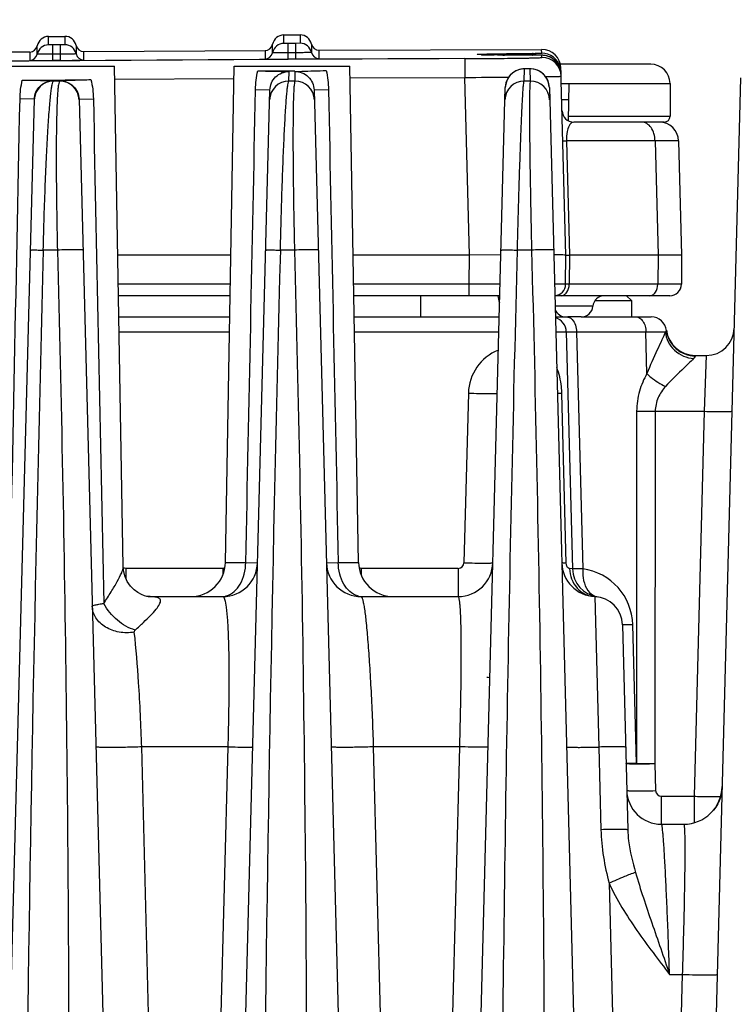
# Model space of a CAD drawing. Units: millimetres. Extents: x 23849 to 40497, y 6321 to 13660.
# Drawn here: x 32629 to 32666, y 13229 to 13280 of the extents above; entities that cross this region are included whole.
import ezdxf

# ---------------------------------------------------------------- set-up
doc = ezdxf.new("R2010")
doc.units = ezdxf.units.MM
doc.header["$LTSCALE"] = 0.4
for name, color, linetype in [('Anotaciones Finas', 3, 'Continuous'), ('Anotaciones Medias', 3, 'Continuous'), ('Cotas', 2, 'Continuous')]:
    doc.layers.add(name, color=color, linetype=linetype)
doc.styles.add('UNE00', font='romans.shx', dxfattribs={"width": 0.9})
doc.dimstyles.new('UNE', dxfattribs={"dimscale": 0, "dimtxt": 2.5, "dimasz": 2.5, "dimexe": 1.5, "dimexo": 0, "dimgap": 1, "dimtad": 1, "dimrnd": 1.38778e-17, "dimdsep": 46, "dimtxsty": 'UNE00', "dimcen": 2.5, "dimclrd": 256, "dimclre": 256, "dimclrt": 256, "dimazin": 0, "dimtfac": 1, "dimtmove": 0, "dimatfit": 3, "dimfxl": 1, "dimlwd": -1, "dimlwe": -1, "dimarcsym": 0})

# ---------------------------------------------------------------- blocks, each defined once
blk = doc.blocks.new('A$C3B105E21')
at = {"layer": 'Anotaciones Finas', "linetype": 'Continuous'}
for p, q in [((854.392, 409.436), (855.232, 409.442)), ((854.392, 409.002), (854.392, 409.436)), ((855.232, 409.442), (855.232, 409.008)), ((866.592, 409.513), (867.433, 409.517)), ((866.592, 409.078), (866.592, 409.513)), ((867.433, 409.517), (867.433, 409.083)), ((853.807, 408.517), (853.807, 408.952)), ((854.612, 409.001), (854.392, 409.002)), ((854.615, 408.513), (854.612, 409.001)), ((855.232, 409.008), (855.012, 409.003)), ((855.015, 408.516), (855.012, 409.003)), ((855.823, 408.966), (855.823, 408.532)), ((866.007, 408.595), (866.007, 409.03)), ((866.813, 409.077), (866.592, 409.078)), ((866.815, 408.59), (866.813, 409.077)), ((867.433, 409.083), (867.213, 409.079)), ((867.215, 408.592), (867.213, 409.079)), ((868.023, 409.04), (868.023, 408.606)), ((853.417, 408.629), (853.418, 408.194)), ((854.618, 408.189), (854.615, 408.513)), ((855.018, 408.192), (855.015, 408.516)), ((856.218, 408.649), (865.617, 408.708)), ((856.218, 408.215), (856.218, 408.649)), ((865.617, 408.708), (865.617, 408.273)), ((866.817, 408.265), (866.815, 408.59)), ((867.217, 408.267), (867.215, 408.592)), ((868.417, 408.288), (868.416, 408.722)), ((868.417, 408.722), (879.958, 408.768)), ((877.07, 408.485), (876.936, 408.488)), ((877.332, 408.481), (877.07, 408.485)), ((877.673, 408.477), (877.493, 408.479)), ((878.255, 408.472), (877.804, 408.475)), ((878.222, 408.472), (878.039, 408.473)), ((878.672, 408.469), (878.222, 408.472)), ((878.794, 408.468), (878.255, 408.472)), ((878.874, 408.468), (878.672, 408.469)), ((879.683, 408.465), (878.794, 408.468)), ((879.403, 408.466), (878.874, 408.468)), ((879.486, 408.466), (879.403, 408.466)), ((879.486, 408.466), (879.493, 408.466)), ((879.816, 408.463), (879.683, 408.465)), ((879.869, 408.463), (879.816, 408.463)), ((879.963, 408.568), (879.958, 408.768)), ((879.969, 408.347), (879.966, 408.458)), ((851.815, 407.896), (857.815, 407.896)), ((858.268, 381.953), (857.815, 407.896)), ((863.566, 382.165), (864.015, 407.896)), ((864.015, 407.896), (870.015, 407.896)), ((870.464, 382.165), (870.015, 407.896)), ((875.971, 408.285), (875.975, 407.311)), ((885.615, 407.996), (880.929, 407.996)), ((885.614, 407.996), (880.929, 407.996)), ((866.85, 407.123), (866.863, 407.617)), ((866.863, 407.647), (867.015, 407.647)), ((867.015, 407.647), (867.156, 407.648)), ((867.156, 407.619), (867.169, 407.123)), ((879.052, 407.123), (879.069, 407.757)), ((879.358, 407.758), (879.065, 407.757)), ((879.069, 407.757), (879.065, 407.757)), ((879.354, 407.758), (879.069, 407.757)), ((879.358, 407.758), (879.354, 407.758)), ((879.354, 407.758), (879.371, 407.123)), ((881.215, 398.096), (880.961, 407.794)), ((880.964, 407.593), (880.966, 407.594)), ((854.648, 407.123), (854.649, 407.137)), ((854.967, 407.123), (854.648, 407.123)), ((854.966, 407.139), (854.967, 407.123)), ((857.827, 407.217), (864.004, 407.255)), ((867.169, 407.123), (866.85, 407.123)), ((870.025, 407.286), (875.975, 407.311)), ((876.216, 398.096), (875.975, 407.311)), ((879.371, 407.123), (879.052, 407.123)), ((880.982, 406.996), (881.37, 406.996)), ((881.37, 406.996), (881.337, 405.074)), ((881.37, 406.996), (886.615, 406.996)), ((886.615, 406.996), (886.615, 405.296)), ((887.629, 305.844), (890.286, 407.288)), ((863.224, 305.649), (865.869, 406.659)), ((865.869, 406.659), (865.122, 406.676)), ((868.16, 406.66), (868.907, 406.678)), ((868.16, 406.66), (870.805, 305.649)), ((875.424, 305.649), (878.073, 406.788)), ((880.357, 406.789), (883.005, 305.649)), ((851.024, 305.649), (853.657, 406.182)), ((853.625, 406.183), (852.913, 406.2)), ((853.657, 406.182), (853.625, 406.183)), ((855.973, 406.185), (856.004, 406.185)), ((855.973, 406.185), (858.605, 305.649)), ((856.004, 406.185), (856.717, 406.202)), ((881.003, 406.17), (881.356, 406.17)), ((881.34, 405.296), (886.615, 405.296)), ((886.06, 404.996), (881.619, 404.996)), ((886.315, 404.996), (886.06, 404.996)), ((885.838, 404.022), (881.243, 404.022)), ((881.243, 404.022), (881.398, 398.096)), ((885.838, 404.022), (885.994, 398.096)), ((887.06, 404.022), (887.215, 398.096)), ((854.851, 398.36), (854.119, 398.36)), ((867.143, 398.36), (866.412, 398.36)), ((879.436, 398.36), (878.704, 398.36)), ((863.844, 398.096), (857.986, 398.096)), ((876.215, 398.096), (870.186, 398.096)), ((876.202, 396.591), (876.215, 398.096)), ((877.847, 398.108), (876.215, 398.096)), ((881.202, 396.591), (881.215, 398.096)), ((881.215, 398.096), (881.398, 398.096)), ((881.398, 398.096), (881.385, 396.591)), ((885.993, 398.096), (881.398, 398.096)), ((885.993, 398.096), (885.98, 396.591)), ((887.215, 398.096), (887.202, 396.591)), ((863.817, 396.591), (858.012, 396.591)), ((876.202, 396.591), (870.212, 396.591)), ((876.202, 395.996), (876.202, 396.591)), ((877.807, 396.589), (876.202, 396.591)), ((881.202, 396.591), (880.628, 396.589)), ((885.98, 396.591), (881.385, 396.591)), ((887.202, 396.591), (885.98, 396.591)), ((863.807, 395.996), (858.022, 395.996)), ((877.79, 395.996), (870.222, 395.996)), ((873.689, 394.896), (873.689, 395.996)), ((886.602, 395.996), (880.639, 395.996)), ((882.728, 395.746), (884.615, 395.746)), ((884.365, 395.996), (884.615, 395.746)), ((884.615, 395.746), (884.615, 394.896)), ((882.613, 395.446), (880.654, 395.446)), ((858.042, 394.896), (863.788, 394.896)), ((870.242, 394.896), (877.759, 394.896)), ((880.668, 394.896), (881.314, 394.896)), ((882.015, 394.896), (881.314, 394.896)), ((882.015, 394.896), (885.635, 394.896)), ((858.055, 394.117), (863.774, 394.117)), ((870.255, 394.117), (877.741, 394.117)), ((881.235, 394.117), (881.557, 381.832)), ((881.771, 394.117), (885.364, 394.117)), ((881.771, 394.117), (882.092, 381.832)), ((885.364, 394.117), (886.371, 394.119)), ((885.42, 391.956), (885.364, 394.117)), ((886.404, 394.15), (886.371, 394.119)), ((887.916, 392.896), (888.496, 392.896)), ((887.916, 392.896), (887.919, 392.877)), ((888.496, 392.896), (888.384, 390.001)), ((876.158, 390.942), (875.928, 382.149)), ((881.237, 382.134), (881.006, 390.927)), ((884.884, 390.014), (884.868, 371.752)), ((885.848, 390.001), (885.832, 371.739)), ((885.848, 390.001), (888.384, 390.001)), ((888.384, 390.001), (887.861, 370.044)), ((863.428, 381.857), (858.401, 381.857)), ((858.401, 381.857), (858.401, 381.353)), ((863.428, 381.857), (863.428, 381.512)), ((863.566, 382.165), (864.618, 382.165)), ((864.618, 382.165), (865.227, 382.149)), ((868.802, 382.149), (869.412, 382.165)), ((869.412, 382.165), (870.464, 382.165)), ((875.628, 381.857), (870.601, 381.857)), ((870.601, 381.857), (870.601, 381.512)), ((875.628, 381.857), (875.628, 380.396)), ((881.557, 381.832), (881.403, 381.845)), ((859.484, 380.409), (859.366, 380.44)), ((859.562, 380.396), (863.428, 380.396)), ((870.601, 380.396), (875.628, 380.396)), ((882.716, 380.398), (882.92, 372.596)), ((884.144, 378.939), (884.422, 368.303)), ((884.868, 371.752), (884.68, 378.939)), ((863.686, 372.605), (859.225, 372.605)), ((860.865, 308.765), (859.225, 372.605)), ((863.686, 372.605), (862.031, 308.765)), ((875.709, 372.605), (871.248, 372.605)), ((872.89, 308.765), (871.248, 372.605)), ((874.057, 308.765), (875.709, 372.605)), ((882.92, 372.596), (883.032, 368.311)), ((885.832, 371.739), (885.868, 370.336)), ((886.168, 370.044), (887.861, 370.044)), ((886.168, 368.596), (886.168, 370.044)), ((887.861, 370.044), (887.86, 368.676)), ((889.066, 370.035), (889.2, 370.04)), ((889.192, 369.881), (889.181, 369.854)), ((889.216, 369.946), (889.19, 369.876)), ((889.2, 370.04), (889.245, 370.043)), ((889.213, 369.937), (889.208, 369.923)), ((886.168, 368.596), (887.324, 368.596)), ((883.453, 365.533), (884.916, 308.765)), ((887.248, 360.805), (885.905, 308.765)), ((886.589, 360.805), (887.248, 360.805))]:
    blk.add_line(p, q, dxfattribs=at)
for points in [[(876.936, 408.488), (876.835, 408.491), (876.796, 408.493), (876.766, 408.494), (876.745, 408.495), (876.733, 408.496), (876.731, 408.496)], [(877.804, 408.475), (877.437, 408.479), (877.332, 408.481)], [(880.131, 408.446), (880.068, 408.454), (880.021, 408.458), (879.985, 408.46), (879.951, 408.461), (879.913, 408.462), (879.869, 408.463)], [(880.969, 407.485), (880.966, 407.537), (880.951, 407.651), (880.922, 407.762), (880.882, 407.867), (880.831, 407.966), (880.77, 408.057), (880.702, 408.139), (880.626, 408.212), (880.546, 408.275), (880.463, 408.328), (880.377, 408.372), (880.291, 408.405), (880.207, 408.43), (880.131, 408.446)], [(879.065, 407.757), (879.009, 407.755), (878.805, 407.722), (878.614, 407.647), (878.442, 407.536), (878.297, 407.391), (878.184, 407.22), (878.109, 407.03), (878.075, 406.828), (878.073, 406.788)], [(880.357, 406.789), (880.355, 406.83), (880.32, 407.032), (880.244, 407.223), (880.131, 407.394), (879.985, 407.539), (879.812, 407.65), (879.619, 407.724), (879.415, 407.757), (879.358, 407.758)], [(859.366, 380.44), (859.211, 380.5), (859.027, 380.6), (858.831, 380.746), (858.641, 380.942), (858.476, 381.184), (858.352, 381.465), (858.281, 381.772), (858.268, 381.953)], [(859.574, 380.395), (859.554, 380.397), (859.484, 380.409)], [(889.292, 370.239), (889.272, 370.144), (889.251, 370.061), (889.231, 369.994), (889.215, 369.945)], [(889.323, 370.543), (889.32, 370.462), (889.308, 370.345), (889.292, 370.239)], [(889.125, 369.726), (889.084, 369.647), (889.039, 369.567)], [(889.19, 369.876), (889.16, 369.802), (889.125, 369.726)], [(888.871, 369.328), (888.804, 369.251), (888.733, 369.177)], [(889.039, 369.567), (888.988, 369.487), (888.932, 369.407), (888.871, 369.328)]]:
    blk.add_lwpolyline(points, dxfattribs=at)
for centre, radius, start, end in [((854.396, 408.836), 0.6, 90.4184, 168.8861), ((855.236, 408.842), 0.6, 11.9427, 90.4104), ((866.596, 408.913), 0.6, 90.3019, 168.7697), ((867.436, 408.917), 0.6, 11.8262, 90.2939), ((853.415, 409.029), 0.4, 270.4278, 348.8861), ((854.396, 408.402), 0.6, 90.421, 168.8792), ((898.215, -5591.205), 6000.364, 90.4125358, 90.4163563), ((855.236, 408.408), 0.6, 11.9494, 90.4077), ((856.215, 409.049), 0.4, 191.9427, 270.401), ((865.615, 409.108), 0.4, 270.3113, 348.7697), ((866.596, 408.478), 0.6, 90.3045, 168.7627), ((898.215, -5591.205), 6000.364, 90.2960312, 90.2998516), ((867.436, 408.483), 0.6, 11.8329, 90.2912), ((868.415, 409.122), 0.4, 191.8262, 270.2846), ((898.215, -5591.205), 6000.001, 90.4277839, 90.5209286), ((853.415, 408.594), 0.4, 270.4306, 348.8793), ((898.215, -5591.205), 5999.877, 90.4125365, 90.4163564), ((856.215, 408.615), 0.4, 191.9496, 270.3982), ((865.615, 408.673), 0.4, 270.3141, 348.7628), ((898.215, -5591.205), 5999.877, 90.2960319, 90.2998517), ((868.415, 408.688), 0.4, 191.8331, 270.2817), ((877.378, 426.89), 18.407, 268.3452, 268.6716), ((877.637, 437.868), 29.389, 268.6639, 268.8749), ((878.001, 456.739), 48.263, 268.8828, 269.1052), ((878.45, 486.096), 77.624, 269.11197, 269.29343), ((879.28, 560.662), 152.194, 269.39509, 269.53294), ((878.966, 472.253), 63.696, 270.466, 270.5894), ((879.481, 408.287), 0.272, 82.8698, 89.3789), ((879.961, 407.768), 1, 1.5, 90.1743), ((879.966, 407.568), 1, 16.2828, 90.1725), ((879.969, 407.453), 1.005, 75.5377, 90.1388), ((879.968, 407.455), 1.003, 60.6643, 75.4792), ((898.215, -5589.258), 5997.584, 90.2124953, 90.6190654), ((898.215, -5591.205), 5999.552, 90.4125365, 90.4163564), ((898.215, -5591.205), 5999.552, 90.2960319, 90.2998517), ((879.972, 407.347), 1, 1.5019, 90.1764), ((879.967, 407.455), 1.004, 46.4588, 60.6096), ((879.973, 407.463), 0.994, 45.2565, 46.4311), ((879.966, 407.456), 1.004, 31.4087, 45.2299), ((879.966, 407.457), 1.003, 16.6881, 31.3559), ((885.615, 406.996), 1, 0, 90), ((866.039, 568.065), 160.42, 269.71476, 270.29437), ((879.067, 406.762), 0.995, 97.1623, 178.4935), ((879.069, 406.756), 1, 89.9891, 97.2059), ((879.362, 406.762), 0.995, 1.5232, 90.443), ((879.968, 407.569), 0.998, 12.9154, 16.2661), ((879.975, 407.46), 0.994, 15.615, 16.6565), ((879.965, 407.458), 1.005, 1.5344, 15.5962), ((879.963, 407.567), 1.004, 1.5269, 12.9162), ((853.765, 536.133), 128.962, 269.67393, 270.46633), ((854.655, 406.123), 1, 90.4108, 178.4943), ((853.803, 550.851), 143.68, 270.40334, 271.11244), ((854.974, 406.123), 1, 1.5058, 90.4181), ((866.855, 406.123), 1, 90.2939, 178.4939), ((867.174, 406.123), 1, 1.5062, 90.302), ((867.041, 1499.405), 1092.13, 270.468706, 270.588512), ((879.055, 406.123), 1, 90.1771, 178.4937), ((879.374, 406.123), 1, 1.5064, 90.1858), ((881.619, 405.596), 0.6, 181.5001, 270), ((886.06, 403.996), 1, 1.5, 89.9995), ((886.315, 405.296), 0.3, 270, 0), ((4188.405, 310.582), 3335.442, 178.491983, 180.09381), ((3787.758, 321.3), 2922.362, 178.488986, 180.31721), ((880.602, 396.596), 0.6, 273.6569, 359.5), ((886.602, 396.596), 0.6, 270.001, 359.5), ((878.888, 396.096), 1.2, 184.8139, 201.8784), ((883.211, 395.396), 0.6, 90, 175.2198), ((881.215, 395.496), 0.6, 201.3475, 270), ((882.015, 395.496), 0.6, 270, 355.2198), ((880.435, 394.096), 0.8, 1.5, 72.9118), ((885.635, 394.096), 0.8, 6.7721, 90), ((887.916, 394.396), 1.5, 187.4947, 270), ((888.496, 394.346), 1.45, 270, 358.5), ((878.637, 390.877), 2.48, 111.8655, 178.4997), ((861.766, 382.196), 1.8, 270, 359), ((863.428, 382.196), 1.8, 270, 358.5001), ((870.601, 382.196), 1.8, 181.5, 270), ((872.264, 382.196), 1.8, 181, 270), ((875.628, 382.196), 1.8, 270, 358.5002), ((875.628, 382.157), 0.3, 270.0005, 358.4995), ((882.801, 382.196), 1.8, 181.4998, 267.2728), ((883.056, 381.871), 1.5, 181.5004, 262.1084), ((881.681, 378.861), 3, 1.4995, 82.1089), ((863.367, 381.264), 0.868, 270.004, 273.9689), ((863.364, 381.292), 0.896, 274.0318, 285.8275), ((870.665, 381.292), 0.896, 254.1724, 265.9682), ((870.662, 381.264), 0.868, 266.0311, 269.996), ((882.644, 378.9), 1.5, 1.5001, 87.2728), ((877.11, 373.196), 3, 86.907, 90), ((886.168, 370.396), 1.8, 181.5, 270), ((886.168, 370.344), 0.3, 181.5004, 269.9996), ((887.324, 370.596), 2, 270, 358.5)]:
    blk.add_arc(centre, radius, start, end, dxfattribs=at)
for points, knots in [([(854.615, 408.513), (854.512, 408.513), (854.362, 408.512), (854.172, 408.512), (854.05, 408.511), (853.954, 408.514), (853.874, 408.51), (853.84, 408.521), (853.807, 408.512), (853.807, 408.517)], [0, 0, 0, 0, 0.382639, 0.555483, 0.707001, 0.831341, 0.923744, 0.980668, 1, 1, 1, 1]), ([(855.823, 408.532), (855.823, 408.527), (855.791, 408.535), (855.757, 408.524), (855.677, 408.527), (855.58, 408.523), (855.458, 408.521), (855.268, 408.518), (855.118, 408.517), (855.015, 408.516)], [0, 0, 0, 0, 0.019375, 0.076321, 0.168738, 0.293079, 0.444584, 0.617409, 1, 1, 1, 1]), ([(866.815, 408.59), (866.712, 408.589), (866.562, 408.589), (866.372, 408.589), (866.25, 408.589), (866.154, 408.592), (866.074, 408.588), (866.04, 408.598), (866.007, 408.59), (866.007, 408.595)], [0, 0, 0, 0, 0.382635, 0.555478, 0.706993, 0.831333, 0.923737, 0.980664, 1, 1, 1, 1]), ([(868.023, 408.606), (868.023, 408.6), (867.99, 408.609), (867.957, 408.598), (867.877, 408.601), (867.78, 408.597), (867.658, 408.596), (867.468, 408.593), (867.318, 408.592), (867.215, 408.592)], [0, 0, 0, 0, 0.01937, 0.076312, 0.168725, 0.293065, 0.444571, 0.617399, 1, 1, 1, 1]), ([(876.847, 408.49), (876.768, 408.493), (876.437, 408.508), (876.805, 408.52), (876.902, 408.523)], [0, 0, 0, 0, 0.447143, 1, 1, 1, 1]), ([(876.902, 408.523), (877.041, 408.527), (877.902, 408.546), (878.762, 408.554), (879.484, 408.559)], [0, 0, 0, 0, 0.161004, 1, 1, 1, 1]), ([(879.966, 408.458), (879.966, 408.461), (879.949, 408.457), (879.931, 408.463), (879.887, 408.461), (879.807, 408.464), (879.67, 408.464), (879.553, 408.465), (879.486, 408.466)], [0, 0, 0, 0, 0.017307, 0.068255, 0.152103, 0.267499, 0.584944, 1, 1, 1, 1]), ([(879.622, 408.561), (879.67, 408.561), (879.753, 408.562), (879.852, 408.563), (879.908, 408.566), (879.939, 408.565), (879.951, 408.569), (879.963, 408.566), (879.963, 408.568)], [0, 0, 0, 0, 0.42216, 0.738148, 0.851648, 0.93366, 0.983267, 1, 1, 1, 1]), ([(853.418, 408.194), (853.418, 408.192), (853.43, 408.194), (853.443, 408.191), (853.474, 408.191), (853.532, 408.189), (853.633, 408.188), (853.78, 408.187), (853.96, 408.186), (854.242, 408.186), (854.465, 408.188), (854.618, 408.189)], [0, 0, 0, 0, 0.004948, 0.019382, 0.043248, 0.076311, 0.168709, 0.293044, 0.444552, 0.617385, 1, 1, 1, 1]), ([(855.018, 408.192), (855.171, 408.193), (855.393, 408.195), (855.676, 408.199), (855.855, 408.202), (856.002, 408.205), (856.103, 408.207), (856.161, 408.21), (856.192, 408.21), (856.205, 408.214), (856.218, 408.213), (856.218, 408.215)], [0, 0, 0, 0, 0.382575, 0.555392, 0.70689, 0.831227, 0.923638, 0.956709, 0.980582, 0.995028, 1, 1, 1, 1]), ([(865.617, 408.273), (865.617, 408.271), (865.629, 408.273), (865.642, 408.269), (865.673, 408.269), (865.731, 408.267), (865.832, 408.266), (865.979, 408.265), (866.159, 408.264), (866.442, 408.264), (866.664, 408.264), (866.817, 408.265)], [0, 0, 0, 0, 0.00495, 0.019387, 0.043254, 0.076318, 0.168717, 0.293052, 0.444559, 0.617391, 1, 1, 1, 1]), ([(867.217, 408.267), (867.37, 408.268), (867.592, 408.269), (867.875, 408.273), (868.055, 408.275), (868.201, 408.278), (868.302, 408.28), (868.361, 408.283), (868.392, 408.284), (868.405, 408.287), (868.417, 408.286), (868.417, 408.288)], [0, 0, 0, 0, 0.382581, 0.555401, 0.706901, 0.831237, 0.923646, 0.956715, 0.980586, 0.99503, 1, 1, 1, 1]), ([(875.971, 408.285), (876.232, 408.286), (876.742, 408.289), (877.482, 408.294), (878.165, 408.301), (878.763, 408.309), (879.198, 408.316), (879.486, 408.323), (879.655, 408.327), (879.783, 408.334), (879.886, 408.334), (879.929, 408.346), (879.969, 408.341), (879.969, 408.347)], [0, 0, 0, 0, 0.195134, 0.382746, 0.555643, 0.707159, 0.831471, 0.88189, 0.923814, 0.956846, 0.980672, 0.995075, 1, 1, 1, 1]), ([(865.24, 407.646), (865.419, 407.646), (865.96, 407.642), (866.501, 407.624), (866.863, 407.617)], [0, 0, 0, 0, 0.33105, 1, 1, 1, 1]), ([(865.869, 406.659), (865.876, 406.906), (866.094, 407.418), (866.613, 407.616), (866.863, 407.617)], [0, 0, 0, 0, 0.496689, 1, 1, 1, 1]), ([(867.156, 407.619), (867.276, 407.622), (867.819, 407.642), (868.362, 407.658), (868.786, 407.665)], [0, 0, 0, 0, 0.221373, 1, 1, 1, 1]), ([(867.156, 407.619), (867.408, 407.621), (867.933, 407.424), (868.154, 406.908), (868.16, 406.66)], [0, 0, 0, 0, 0.504269, 1, 1, 1, 1]), ([(880.168, 407.356), (880.284, 407.357), (880.445, 407.36), (880.644, 407.364), (880.759, 407.365), (880.846, 407.369), (880.916, 407.367), (880.944, 407.376), (880.972, 407.369), (880.972, 407.374)], [0, 0, 0, 0, 0.430671, 0.602743, 0.744749, 0.855949, 0.935794, 0.983857, 1, 1, 1, 1]), ([(853.031, 407.172), (853.343, 407.171), (853.883, 407.164), (854.422, 407.142), (854.649, 407.137)], [0, 0, 0, 0, 0.578814, 1, 1, 1, 1]), ([(853.657, 406.182), (853.663, 406.429), (853.882, 406.94), (854.399, 407.136), (854.649, 407.137)], [0, 0, 0, 0, 0.497171, 1, 1, 1, 1]), ([(854.119, 398.36), (854.133, 398.94), (854.164, 400.073), (854.221, 401.71), (854.285, 403.205), (854.353, 404.503), (854.416, 405.439), (854.468, 406.058), (854.504, 406.417), (854.539, 406.699), (854.572, 406.913), (854.606, 407.04), (854.629, 407.113), (854.648, 407.123)], [0, 0, 0, 0, 0.197821, 0.386675, 0.559013, 0.708444, 0.830011, 0.879202, 0.920232, 0.952881, 0.977012, 0.992605, 1, 1, 1, 1]), ([(854.967, 407.123), (854.948, 407.112), (854.928, 407.039), (854.901, 406.911), (854.878, 406.697), (854.856, 406.413), (854.837, 406.054), (854.814, 405.436), (854.796, 404.501), (854.789, 403.206), (854.795, 401.713), (854.816, 400.075), (854.837, 398.941), (854.851, 398.36)], [0, 0, 0, 0, 0.007294, 0.02284, 0.046956, 0.079596, 0.120599, 0.169731, 0.291063, 0.440178, 0.612321, 0.801371, 1, 1, 1, 1]), ([(854.966, 407.139), (855.195, 407.147), (855.737, 407.177), (856.28, 407.192), (856.593, 407.198)], [0, 0, 0, 0, 0.422687, 1, 1, 1, 1]), ([(854.966, 407.139), (855.218, 407.141), (855.744, 406.949), (855.966, 406.433), (855.973, 406.185)], [0, 0, 0, 0, 0.504174, 1, 1, 1, 1]), ([(866.412, 398.36), (866.425, 398.933), (866.455, 400.054), (866.506, 401.677), (866.561, 403.166), (866.619, 404.466), (866.67, 405.409), (866.712, 406.035), (866.74, 406.401), (866.769, 406.689), (866.792, 406.907), (866.821, 407.036), (866.833, 407.11), (866.85, 407.123)], [0, 0, 0, 0, 0.195726, 0.383059, 0.554855, 0.704781, 0.827596, 0.877535, 0.919292, 0.952569, 0.977149, 0.992917, 1, 1, 1, 1]), ([(867.169, 407.123), (867.152, 407.11), (867.143, 407.035), (867.121, 406.906), (867.108, 406.687), (867.093, 406.398), (867.082, 406.033), (867.07, 405.407), (867.064, 404.465), (867.067, 403.167), (867.082, 401.679), (867.107, 400.056), (867.13, 398.934), (867.143, 398.36)], [0, 0, 0, 0, 0.006999, 0.022728, 0.047293, 0.080557, 0.122289, 0.172177, 0.294816, 0.444524, 0.616203, 0.803698, 1, 1, 1, 1]), ([(878.704, 398.36), (878.718, 398.929), (878.746, 400.042), (878.792, 401.656), (878.839, 403.141), (878.886, 404.442), (878.926, 405.389), (878.957, 406.021), (878.978, 406.39), (878.999, 406.683), (879.013, 406.902), (879.036, 407.035), (879.039, 407.107), (879.052, 407.123)], [0, 0, 0, 0, 0.194484, 0.380889, 0.552327, 0.702532, 0.826112, 0.87652, 0.918741, 0.95242, 0.977287, 0.993159, 1, 1, 1, 1]), ([(879.371, 407.123), (879.358, 407.107), (879.359, 407.035), (879.342, 406.902), (879.338, 406.682), (879.331, 406.389), (879.328, 406.019), (879.327, 405.388), (879.332, 404.442), (879.346, 403.142), (879.369, 401.658), (879.399, 400.043), (879.423, 398.929), (879.436, 398.36)], [0, 0, 0, 0, 0.006785, 0.022631, 0.047487, 0.081156, 0.123358, 0.173733, 0.297204, 0.44728, 0.618656, 0.805167, 1, 1, 1, 1]), ([(881.619, 404.996), (881.515, 404.996), (881.351, 404.799), (881.26, 404.456), (881.238, 404.185), (881.243, 404.022)], [0, 0, 0, 0, 0.28082, 0.558261, 1, 1, 1, 1]), ([(885.839, 404.022), (885.836, 404.149), (885.8, 404.392), (885.654, 404.711), (885.43, 404.937), (885.235, 404.996), (885.144, 404.996)], [0, 0, 0, 0, 0.289937, 0.557726, 0.792094, 1, 1, 1, 1]), ([(881.06, 404.022), (881.06, 404.018), (881.085, 404.026), (881.111, 404.018), (881.173, 404.023), (881.217, 404.022), (881.243, 404.022)], [0, 0, 0, 0, 0.066145, 0.260665, 0.576384, 1, 1, 1, 1]), ([(887.06, 404.022), (887.059, 404.024), (887.049, 404.021), (887.038, 404.025), (887.01, 404.023), (886.958, 404.025), (886.867, 404.024), (886.729, 404.025), (886.555, 404.024), (886.254, 404.024), (886.011, 404.023), (885.838, 404.022)], [0, 0, 0, 0, 0.004163, 0.016534, 0.037094, 0.065811, 0.147378, 0.260424, 0.403776, 0.576019, 1, 1, 1, 1]), ([(853.452, 398.36), (853.452, 398.364), (853.477, 398.36), (853.503, 398.367), (853.565, 398.365), (853.642, 398.366), (853.74, 398.366), (853.9, 398.364), (854.029, 398.362), (854.119, 398.36)], [0, 0, 0, 0, 0.018213, 0.071078, 0.157611, 0.275818, 0.42293, 0.595435, 1, 1, 1, 1]), ([(854.851, 398.36), (854.95, 394.477), (855.134, 386.71), (855.381, 371.172), (855.537, 343.973), (855.185, 320.657), (854.729, 305.121)], [0, 0, 0, 0, 0.124971, 0.249953, 0.499942, 1, 1, 1, 1]), ([(856.178, 398.36), (856.178, 398.363), (856.164, 398.365), (856.146, 398.369), (856.11, 398.371), (856.039, 398.375), (855.919, 398.378), (855.747, 398.379), (855.542, 398.378), (855.24, 398.373), (855.007, 398.366), (854.851, 398.36)], [0, 0, 0, 0, 0.006135, 0.022256, 0.048604, 0.084872, 0.185086, 0.317332, 0.474174, 0.646783, 1, 1, 1, 1]), ([(865.652, 398.36), (865.652, 398.365), (865.681, 398.36), (865.712, 398.368), (865.783, 398.366), (865.871, 398.368), (865.984, 398.367), (866.166, 398.365), (866.31, 398.362), (866.412, 398.36)], [0, 0, 0, 0, 0.018624, 0.072543, 0.160557, 0.280306, 0.428525, 0.601097, 1, 1, 1, 1]), ([(868.378, 398.36), (868.377, 398.363), (868.365, 398.364), (868.337, 398.37), (868.26, 398.372), (868.144, 398.375), (867.985, 398.376), (867.797, 398.375), (867.513, 398.371), (867.293, 398.365), (867.143, 398.36)], [0, 0, 0, 0, 0.005969, 0.021662, 0.082562, 0.180292, 0.309964, 0.465025, 0.637629, 1, 1, 1, 1]), ([(867.143, 398.36), (867.243, 394.477), (867.429, 386.709), (867.686, 371.171), (867.881, 343.973), (867.596, 320.658), (867.2, 305.121)], [0, 0, 0, 0, 0.124982, 0.249971, 0.499965, 1, 1, 1, 1]), ([(877.912, 305.121), (877.764, 320.661), (877.757, 343.974), (878.157, 375.054), (878.504, 390.592), (878.704, 398.36)], [0, 0, 0, 0, 0.49998, 0.749986, 1, 1, 1, 1]), ([(877.852, 398.36), (877.852, 398.365), (877.885, 398.361), (877.92, 398.369), (878.002, 398.367), (878.102, 398.369), (878.229, 398.368), (878.432, 398.366), (878.593, 398.363), (878.704, 398.36)], [0, 0, 0, 0, 0.019065, 0.074115, 0.163729, 0.285128, 0.434511, 0.607154, 1, 1, 1, 1]), ([(880.578, 398.36), (880.577, 398.368), (880.53, 398.362), (880.479, 398.374), (880.363, 398.372), (880.224, 398.374), (880.049, 398.373), (879.784, 398.369), (879.577, 398.364), (879.436, 398.36)], [0, 0, 0, 0, 0.020666, 0.079883, 0.175348, 0.302767, 0.456345, 0.629082, 1, 1, 1, 1]), ([(879.436, 398.36), (879.638, 390.593), (879.961, 375.055), (880.223, 343.973), (880.007, 320.659), (879.671, 305.121)], [0, 0, 0, 0, 0.249985, 0.499982, 1, 1, 1, 1]), ([(881.215, 398.096), (881.162, 398.101), (880.954, 398.113), (880.745, 398.111), (880.59, 398.112)], [0, 0, 0, 0, 0.254301, 1, 1, 1, 1]), ([(887.215, 398.096), (887.109, 398.098), (886.702, 398.101), (886.295, 398.096), (885.993, 398.096)], [0, 0, 0, 0, 0.260343, 1, 1, 1, 1]), ([(880.968, 395.996), (881.023, 395.996), (881.142, 396.033), (881.33, 396.226), (881.384, 396.445), (881.385, 396.591)], [0, 0, 0, 0, 0.208869, 0.444783, 1, 1, 1, 1]), ([(881.385, 396.591), (881.359, 396.591), (881.315, 396.592), (881.253, 396.587), (881.227, 396.596), (881.202, 396.587), (881.202, 396.591)], [0, 0, 0, 0, 0.424011, 0.739648, 0.934241, 1, 1, 1, 1]), ([(885.564, 395.996), (885.619, 395.996), (885.737, 396.033), (885.926, 396.226), (885.979, 396.445), (885.98, 396.591)], [0, 0, 0, 0, 0.208869, 0.444783, 1, 1, 1, 1]), ([(881.388, 394.87), (881.444, 394.847), (881.685, 394.669), (881.767, 394.347), (881.771, 394.117)], [0, 0, 0, 0, 0.20991, 1, 1, 1, 1]), ([(884.85, 394.896), (884.917, 394.896), (885.065, 394.847), (885.229, 394.665), (885.336, 394.412), (885.362, 394.218), (885.364, 394.117)], [0, 0, 0, 0, 0.199053, 0.430702, 0.702343, 1, 1, 1, 1]), ([(880.693, 394.126), (880.77, 394.126), (880.878, 394.125), (881.012, 394.124), (881.09, 394.124), (881.149, 394.122), (881.196, 394.122), (881.217, 394.117), (881.235, 394.12), (881.235, 394.117)], [0, 0, 0, 0, 0.425286, 0.597386, 0.740353, 0.85291, 0.934092, 0.983184, 1, 1, 1, 1]), ([(881.235, 394.117), (881.235, 394.12), (881.254, 394.115), (881.274, 394.121), (881.322, 394.118), (881.38, 394.12), (881.458, 394.119), (881.589, 394.119), (881.695, 394.118), (881.771, 394.117)], [0, 0, 0, 0, 0.016684, 0.066379, 0.148556, 0.26226, 0.406144, 0.578472, 1, 1, 1, 1]), ([(886.371, 394.119), (886.317, 393.979), (886.176, 393.668), (885.843, 392.955), (885.58, 392.372), (885.42, 391.956)], [0, 0, 0, 0, 0.189595, 0.433253, 1, 1, 1, 1]), ([(886.371, 394.119), (886.404, 393.767), (886.76, 393.067), (887.478, 392.761), (887.838, 392.739)], [0, 0, 0, 0, 0.494867, 1, 1, 1, 1]), ([(886.43, 394.19), (886.43, 394.188), (886.426, 394.172), (886.414, 394.16), (886.404, 394.15)], [0, 0, 0, 0, 0.149211, 1, 1, 1, 1]), ([(886.43, 394.19), (886.471, 393.839), (886.83, 393.144), (887.564, 392.876), (887.919, 392.877)], [0, 0, 0, 0, 0.498926, 1, 1, 1, 1]), ([(887.838, 392.739), (887.756, 392.648), (887.548, 392.448), (887.051, 391.981), (886.646, 391.592), (886.384, 391.295)], [0, 0, 0, 0, 0.179722, 0.421321, 1, 1, 1, 1]), ([(887.919, 392.877), (887.923, 392.859), (887.894, 392.806), (887.861, 392.766), (887.838, 392.739)], [0, 0, 0, 0, 0.343949, 1, 1, 1, 1]), ([(881.006, 390.927), (881.003, 391.045), (880.972, 391.503), (880.868, 391.959), (880.738, 392.276)], [0, 0, 0, 0, 0.256193, 1, 1, 1, 1]), ([(885.42, 391.956), (885.253, 391.671), (884.98, 391.042), (884.884, 390.361), (884.884, 390.014)], [0, 0, 0, 0, 0.487765, 1, 1, 1, 1]), ([(885.42, 391.956), (885.485, 391.89), (885.776, 391.628), (886.113, 391.42), (886.384, 391.295)], [0, 0, 0, 0, 0.235714, 1, 1, 1, 1]), ([(886.384, 391.295), (886.23, 391.12), (885.958, 390.722), (885.848, 390.243), (885.848, 390.001)], [0, 0, 0, 0, 0.490803, 1, 1, 1, 1]), ([(876.158, 390.942), (876.349, 390.937), (876.627, 390.931), (876.98, 390.926), (877.205, 390.925), (877.388, 390.926), (877.514, 390.928), (877.588, 390.932), (877.626, 390.934), (877.643, 390.937), (877.658, 390.939), (877.658, 390.942)], [0, 0, 0, 0, 0.382239, 0.554916, 0.706279, 0.830528, 0.922913, 0.95601, 0.979952, 0.994549, 1, 1, 1, 1]), ([(881.006, 390.927), (880.973, 390.927), (880.916, 390.929), (880.838, 390.93), (880.802, 390.937), (880.772, 390.936), (880.772, 390.942)], [0, 0, 0, 0, 0.428309, 0.741108, 0.932137, 1, 1, 1, 1]), ([(884.884, 390.014), (884.955, 390.012), (885.276, 390.004), (885.598, 390.001), (885.848, 390.001)], [0, 0, 0, 0, 0.222168, 1, 1, 1, 1]), ([(888.384, 390.001), (888.569, 389.996), (888.837, 389.991), (889.179, 389.988), (889.395, 389.988), (889.574, 389.991), (889.704, 389.995), (889.788, 390.001), (889.82, 390.007), (889.833, 390.011), (889.833, 390.013)], [0, 0, 0, 0, 0.381895, 0.55442, 0.705662, 0.829836, 0.922215, 0.979353, 0.994106, 1, 1, 1, 1]), ([(857.257, 380.038), (857.385, 380.237), (857.625, 380.615), (857.943, 381.144), (858.167, 381.572), (858.269, 381.843), (858.268, 381.953)], [0, 0, 0, 0, 0.327213, 0.616433, 0.847704, 1, 1, 1, 1]), ([(863.608, 380.43), (863.911, 380.515), (864.313, 380.914), (864.564, 381.571), (864.615, 381.964), (864.618, 382.165)], [0, 0, 0, 0, 0.445981, 0.714529, 1, 1, 1, 1]), ([(870.421, 380.43), (870.119, 380.515), (869.716, 380.914), (869.466, 381.571), (869.414, 381.964), (869.412, 382.165)], [0, 0, 0, 0, 0.445981, 0.714529, 1, 1, 1, 1]), ([(875.928, 382.149), (876.119, 382.144), (876.397, 382.138), (876.75, 382.134), (876.974, 382.132), (877.158, 382.133), (877.284, 382.135), (877.357, 382.139), (877.395, 382.141), (877.413, 382.145), (877.427, 382.146), (877.427, 382.149)], [0, 0, 0, 0, 0.382239, 0.554916, 0.706279, 0.830528, 0.922913, 0.95601, 0.979952, 0.994549, 1, 1, 1, 1]), ([(881.237, 382.134), (881.203, 382.135), (881.147, 382.136), (881.068, 382.137), (881.033, 382.145), (881.002, 382.144), (881.002, 382.149)], [0, 0, 0, 0, 0.428308, 0.741107, 0.932135, 1, 1, 1, 1]), ([(881.403, 381.845), (881.385, 381.846), (881.271, 381.89), (881.239, 382.036), (881.237, 382.134)], [0, 0, 0, 0, 0.155611, 1, 1, 1, 1]), ([(881.403, 381.845), (881.412, 381.486), (881.622, 380.929), (882.197, 380.496), (882.544, 380.406), (882.716, 380.398)], [0, 0, 0, 0, 0.508728, 0.756934, 1, 1, 1, 1]), ([(882.092, 381.832), (882.017, 381.831), (881.886, 381.829), (881.733, 381.827), (881.643, 381.829), (881.596, 381.827), (881.576, 381.832), (881.557, 381.829), (881.557, 381.832)], [0, 0, 0, 0, 0.421238, 0.737237, 0.850929, 0.933147, 0.982958, 1, 1, 1, 1]), ([(882.092, 381.832), (882.082, 381.68), (882.094, 381.179), (882.336, 380.604), (882.659, 380.445)], [0, 0, 0, 0, 0.296679, 1, 1, 1, 1]), ([(858.886, 378.66), (859.031, 378.791), (859.302, 379.041), (859.668, 379.398), (859.951, 379.706), (860.123, 379.935), (860.191, 380.092), (860.205, 380.184), (860.176, 380.263), (860.109, 380.318), (860.015, 380.354), (859.836, 380.389), (859.686, 380.394), (859.578, 380.396)], [0, 0, 0, 0, 0.214258, 0.40329, 0.558648, 0.672523, 0.713222, 0.744832, 0.771777, 0.800727, 0.836721, 0.881812, 1, 1, 1, 1]), ([(863.428, 380.396), (863.448, 380.396), (863.495, 380.347), (863.556, 380.164), (863.624, 379.755), (863.678, 379.076), (863.721, 378.142), (863.743, 376.984), (863.745, 375.638), (863.727, 374.157), (863.702, 373.131), (863.686, 372.605)], [0, 0, 0, 0, 0.007665, 0.022116, 0.075911, 0.163609, 0.283766, 0.433238, 0.607116, 0.798732, 1, 1, 1, 1]), ([(871.248, 372.605), (871.231, 373.127), (871.193, 374.144), (871.124, 375.614), (871.047, 376.952), (870.964, 378.11), (870.879, 379.049), (870.802, 379.681), (870.738, 380.052), (870.693, 380.235), (870.66, 380.34), (870.62, 380.396), (870.601, 380.396)], [0, 0, 0, 0, 0.199472, 0.389384, 0.562318, 0.711971, 0.833365, 0.922874, 0.954914, 0.978263, 0.992982, 1, 1, 1, 1]), ([(875.709, 372.605), (875.725, 373.121), (875.752, 374.131), (875.78, 375.592), (875.794, 376.929), (875.793, 378.091), (875.779, 378.93), (875.759, 379.483), (875.74, 379.801), (875.72, 380.048), (875.694, 380.234), (875.674, 380.334), (875.644, 380.396), (875.628, 380.396)], [0, 0, 0, 0, 0.198309, 0.387871, 0.561224, 0.711771, 0.834109, 0.883384, 0.924205, 0.956298, 0.979497, 0.993812, 1, 1, 1, 1]), ([(856.661, 379.898), (856.661, 379.915), (856.73, 379.944), (856.832, 379.972), (857.026, 380.008), (857.172, 380.027), (857.257, 380.038)], [0, 0, 0, 0, 0.081659, 0.276919, 0.586473, 1, 1, 1, 1]), ([(858.839, 378.558), (858.581, 378.512), (858.055, 378.509), (857.339, 378.764), (856.811, 379.246), (856.666, 379.688), (856.661, 379.898)], [0, 0, 0, 0, 0.27493, 0.539106, 0.779699, 1, 1, 1, 1]), ([(858.886, 378.66), (858.546, 378.753), (857.905, 379.14), (857.429, 379.708), (857.257, 380.038)], [0, 0, 0, 0, 0.486164, 1, 1, 1, 1]), ([(884.68, 378.939), (884.604, 378.938), (884.473, 378.936), (884.32, 378.934), (884.23, 378.936), (884.183, 378.934), (884.163, 378.939), (884.144, 378.936), (884.144, 378.939)], [0, 0, 0, 0, 0.421222, 0.737249, 0.850904, 0.93315, 0.98295, 1, 1, 1, 1]), ([(858.839, 378.558), (858.835, 378.585), (858.852, 378.625), (858.878, 378.652), (858.886, 378.66)], [0, 0, 0, 0, 0.709208, 1, 1, 1, 1]), ([(859.225, 372.605), (859.187, 373.718), (859.094, 375.705), (858.94, 377.689), (858.839, 378.558)], [0, 0, 0, 0, 0.559707, 1, 1, 1, 1]), ([(859.225, 372.605), (858.944, 372.595), (858.527, 372.583), (857.986, 372.574), (857.621, 372.571), (857.314, 372.573), (857.1, 372.578), (856.974, 372.585), (856.908, 372.59), (856.876, 372.596), (856.852, 372.601), (856.852, 372.605)], [0, 0, 0, 0, 0.35404, 0.526569, 0.683167, 0.815118, 0.915097, 0.951302, 0.977625, 0.993777, 1, 1, 1, 1]), ([(863.686, 372.605), (863.859, 372.602), (864.106, 372.598), (864.417, 372.594), (864.606, 372.593), (864.758, 372.594), (864.862, 372.596), (864.921, 372.598), (864.952, 372.6), (864.966, 372.602), (864.977, 372.603), (864.978, 372.605)], [0, 0, 0, 0, 0.401429, 0.57396, 0.721641, 0.840663, 0.927988, 0.959039, 0.981416, 0.995009, 1, 1, 1, 1]), ([(871.248, 372.605), (870.981, 372.597), (870.588, 372.586), (870.082, 372.579), (869.747, 372.577), (869.468, 372.578), (869.275, 372.582), (869.161, 372.588), (869.102, 372.592), (869.074, 372.597), (869.052, 372.601), (869.052, 372.605)], [0, 0, 0, 0, 0.363729, 0.536357, 0.691179, 0.820483, 0.917833, 0.952957, 0.978452, 0.994058, 1, 1, 1, 1]), ([(877.178, 372.605), (877.177, 372.603), (877.164, 372.602), (877.148, 372.598), (877.112, 372.597), (877.043, 372.594), (876.924, 372.592), (876.749, 372.591), (876.532, 372.592), (876.181, 372.596), (875.903, 372.601), (875.709, 372.605)], [0, 0, 0, 0, 0.005136, 0.019049, 0.041929, 0.073639, 0.162596, 0.283312, 0.4322, 0.604794, 1, 1, 1, 1]), ([(881.252, 372.605), (881.252, 372.602), (881.267, 372.599), (881.287, 372.595), (881.328, 372.592), (881.409, 372.587), (881.547, 372.584), (881.749, 372.581), (881.997, 372.581), (882.393, 372.585), (882.704, 372.591), (882.92, 372.596)], [0, 0, 0, 0, 0.005578, 0.019979, 0.043523, 0.076062, 0.167018, 0.28976, 0.440031, 0.612601, 1, 1, 1, 1]), ([(884.31, 372.588), (884.31, 372.591), (884.298, 372.593), (884.268, 372.599), (884.188, 372.603), (884.066, 372.607), (883.896, 372.608), (883.689, 372.608), (883.359, 372.605), (883.1, 372.6), (882.92, 372.596)], [0, 0, 0, 0, 0.005579, 0.01998, 0.076056, 0.167015, 0.289756, 0.440033, 0.612588, 1, 1, 1, 1]), ([(884.868, 371.752), (884.792, 371.751), (884.686, 371.749), (884.555, 371.748), (884.478, 371.748), (884.419, 371.749), (884.371, 371.747), (884.351, 371.752), (884.332, 371.749), (884.332, 371.752)], [0, 0, 0, 0, 0.421236, 0.593449, 0.737237, 0.850929, 0.933146, 0.982958, 1, 1, 1, 1]), ([(884.332, 371.752), (884.332, 371.749), (884.346, 371.745), (884.379, 371.739), (884.466, 371.734), (884.6, 371.729), (884.786, 371.726), (885.009, 371.726), (885.363, 371.729), (885.64, 371.734), (885.832, 371.739)], [0, 0, 0, 0, 0.005894, 0.020647, 0.077785, 0.170164, 0.294338, 0.44558, 0.618105, 1, 1, 1, 1]), ([(884.868, 371.752), (884.939, 371.75), (885.26, 371.742), (885.582, 371.739), (885.832, 371.739)], [0, 0, 0, 0, 0.222208, 1, 1, 1, 1]), ([(884.369, 370.349), (884.369, 370.346), (884.382, 370.342), (884.416, 370.336), (884.503, 370.33), (884.637, 370.326), (884.822, 370.323), (885.046, 370.323), (885.4, 370.325), (885.677, 370.331), (885.868, 370.336)], [0, 0, 0, 0, 0.005894, 0.020647, 0.077785, 0.170164, 0.294338, 0.44558, 0.618105, 1, 1, 1, 1]), ([(887.861, 370.044), (887.979, 370.041), (888.38, 370.032), (888.782, 370.027), (889.066, 370.035)], [0, 0, 0, 0, 0.292238, 1, 1, 1, 1]), ([(886.589, 360.805), (886.572, 361.318), (886.538, 362.32), (886.483, 363.772), (886.426, 365.103), (886.377, 366.115), (886.337, 366.827), (886.31, 367.277), (886.284, 367.666), (886.258, 367.987), (886.235, 368.242), (886.214, 368.423), (886.195, 368.535), (886.181, 368.581), (886.173, 368.596), (886.168, 368.596)], [0, 0, 0, 0, 0.196954, 0.385338, 0.558113, 0.708907, 0.774309, 0.832244, 0.882192, 0.923713, 0.956445, 0.980111, 0.994543, 0.998314, 1, 1, 1, 1]), ([(887.324, 368.596), (887.338, 368.596), (887.344, 368.523), (887.36, 368.433), (887.367, 368.238), (887.376, 367.989), (887.38, 367.665), (887.382, 367.277), (887.38, 366.826), (887.374, 366.113), (887.359, 365.1), (887.331, 363.768), (887.294, 362.318), (887.264, 361.317), (887.248, 360.805)], [0, 0, 0, 0, 0.005206, 0.019495, 0.043039, 0.075687, 0.117172, 0.167133, 0.225127, 0.290629, 0.441687, 0.614704, 0.803181, 1, 1, 1, 1]), ([(884.422, 368.303), (884.422, 368.305), (884.41, 368.308), (884.38, 368.314), (884.3, 368.317), (884.178, 368.321), (884.008, 368.323), (883.801, 368.323), (883.472, 368.32), (883.212, 368.315), (883.032, 368.311)], [0, 0, 0, 0, 0.005582, 0.019986, 0.076066, 0.167026, 0.289767, 0.440042, 0.612595, 1, 1, 1, 1]), ([(884.422, 368.303), (884.427, 368.114), (884.488, 367.364), (884.676, 366.631), (884.829, 366.089)], [0, 0, 0, 0, 0.250745, 1, 1, 1, 1]), ([(884.829, 366.089), (884.63, 366.032), (884.169, 365.85), (883.715, 365.654), (883.453, 365.533)], [0, 0, 0, 0, 0.416851, 1, 1, 1, 1]), ([(884.829, 366.089), (885.076, 365.211), (885.679, 363.454), (886.285, 361.699), (886.589, 360.805)], [0, 0, 0, 0, 0.491423, 1, 1, 1, 1]), ([(883.453, 365.533), (883.847, 364.673), (884.862, 363.058), (886.02, 361.563), (886.589, 360.805)], [0, 0, 0, 0, 0.499713, 1, 1, 1, 1]), ([(887.248, 360.805), (887.484, 360.8), (887.825, 360.793), (888.257, 360.788), (888.528, 360.787), (888.748, 360.788), (888.898, 360.79), (888.985, 360.794), (889.03, 360.796), (889.052, 360.8), (889.068, 360.802), (889.069, 360.805)], [0, 0, 0, 0, 0.388772, 0.561425, 0.711544, 0.834011, 0.924663, 0.957056, 0.980461, 0.994711, 1, 1, 1, 1])]:
    blk.add_open_spline(points, degree=3, knots=knots, dxfattribs=at)
for points in [[(879.515, 408.557), (879.551, 408.553), (879.587, 408.541), (879.619, 408.524)], [(879.619, 408.524), (879.646, 408.51), (879.672, 408.492), (879.695, 408.472)], [(865.122, 406.676), (865.129, 407.002), (865.167, 407.329), (865.24, 407.646)], [(868.786, 407.665), (868.861, 407.342), (868.9, 407.009), (868.907, 406.678)], [(852.913, 406.2), (852.919, 406.526), (852.958, 406.854), (853.031, 407.172)], [(856.593, 407.198), (856.67, 406.873), (856.71, 406.537), (856.717, 406.202)], [(864.618, 382.165), (864.79, 390.335), (864.958, 398.506), (865.122, 406.676)], [(868.907, 406.678), (869.071, 398.507), (869.24, 390.336), (869.412, 382.165)], [(852.303, 376.751), (852.511, 386.567), (852.715, 396.383), (852.913, 406.2)], [(856.717, 406.202), (856.892, 397.481), (857.073, 388.759), (857.257, 380.038)], [(881.257, 394.896), (881.301, 394.896), (881.346, 394.887), (881.388, 394.87)], [(858.401, 381.857), (858.357, 381.857), (858.312, 381.867), (858.272, 381.886)], [(863.533, 381.876), (863.499, 381.863), (863.463, 381.857), (863.428, 381.857)], [(870.601, 381.857), (870.566, 381.857), (870.53, 381.863), (870.497, 381.876)], [(882.659, 380.445), (882.719, 380.415), (882.784, 380.395), (882.85, 380.386)], [(883.032, 368.311), (883.057, 367.375), (883.22, 366.44), (883.453, 365.533)]]:
    blk.add_open_spline(points, degree=3, dxfattribs=at)

msp = doc.modelspace()

# ---------------------------------------------------------------- block references
at = {"layer": 'Anotaciones Medias'}
msp.add_blockref('A$C3B105E21', (31776.225, 12870.095), dxfattribs=at)

# ---------------------------------------------------------------- leaders
at = {"layer": 'Cotas'}
msp.add_leader([(31898.902, 13022.134), (32627.266, 13460.937), (32782.766, 13460.937)], dimstyle='UNE', override={"dimscale": 30, "dimasz": 1, "dimtad": 0}, dxfattribs=at)

doc.saveas('drawing.dxf')
